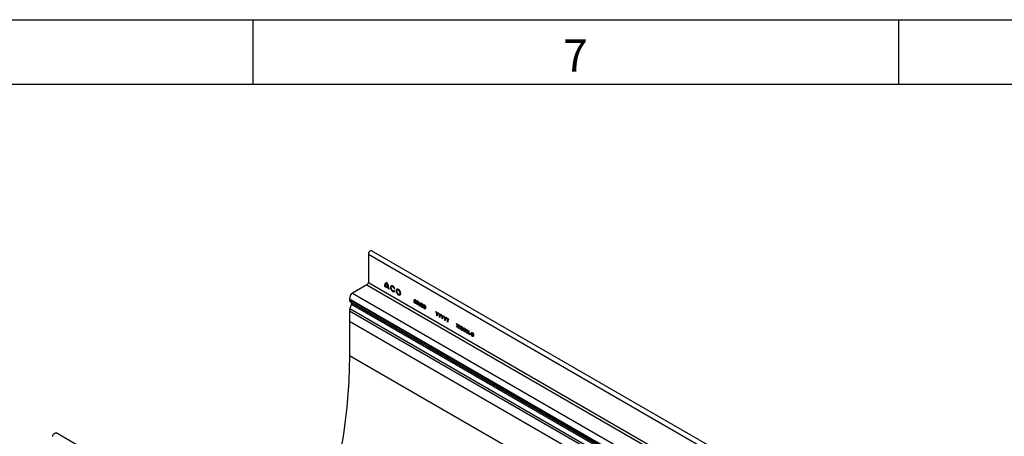
# Model space of a CAD drawing. Units: millimetres. Extents: x 150 to 4162, y 50 to 2920.
# Drawn here: x 2919 to 3682, y 2597 to 2920 of the extents above; entities that cross this region are included whole.
import ezdxf

# ---------------------------------------------------------------- set-up
doc = ezdxf.new("R2010")
doc.units = ezdxf.units.MM
doc.header["$LTSCALE"] = 10
doc.layers.get('0').update_dxf_attribs({"color": 1})
doc.layers.add('13630', color=7, linetype='Continuous')
doc.styles.add('SLDTEXTSTYLE0', font='TXT', dxfattribs={"width": 0.605})

# ---------------------------------------------------------------- blocks, each defined once
blk = doc.blocks.new('1062796-M_002_ISO_view')
for p, q in [((565.25, 203.39), (-141.86, 611.59)), ((-144.42, 608.88), (-144.42, 586.94)), ((-144.42, 608.88), (562.68, 200.68)), ((-145.48, 585.1), (-156.62, 578.67)), ((-145.48, 585.1), (561.62, 176.9)), ((-144.42, 586.94), (562.68, 178.74)), ((-132.02, 583.9), (-131.46, 583.57)), ((-131.42, 584.14), (-128.96, 582.72)), ((-131.31, 584.72), (-129.08, 583.43)), ((-128.93, 582.11), (-128.36, 581.78)), ((-124.42, 582.32), (-123.93, 582.36)), ((-123.92, 580.22), (-124.41, 580.82)), ((-159.09, 574.39), (-159.09, 573.71)), ((-159.09, 574.39), (96.88, 426.62)), ((-159.09, 573.71), (96.88, 425.94)), ((-158.37, 572.11), (-157.57, 571.64)), ((-158.37, 572.11), (97.6, 424.34)), ((-156.62, 578.67), (99.35, 430.9)), ((-159.09, 565.13), (-159.09, 557.04)), ((-159.09, 565.13), (548.01, 156.92)), ((-157.4, 570.26), (-158.76, 566.75)), ((-158.76, 566.75), (548.34, 158.54)), ((-157.57, 571.64), (98.41, 423.87)), ((-157.4, 570.26), (98.57, 422.49)), ((-105.13, 568.75), (-104.1, 571.49)), ((-104.9, 568.62), (-105.13, 568.75)), ((-103.86, 571.36), (-104.9, 568.62)), ((-104.1, 571.49), (-103.86, 571.36)), ((-92.22, 564.56), (-91.96, 564.41)), ((-91.43, 562.6), (-92.22, 564.56)), ((-91.96, 564.41), (-91.31, 562.81)), ((-159.09, 557.04), (-159.09, 530.29)), ((-159.09, 557.04), (548.01, 148.83)), ((-159.09, 557.04), (548.01, 148.83)), ((-91.43, 561.25), (-91.43, 562.6)), ((-91.2, 561.12), (-91.43, 561.25)), ((-91.31, 562.81), (-90.66, 563.66)), ((-90.41, 563.52), (-91.2, 562.48)), ((-91.2, 562.48), (-91.2, 561.12)), ((-90.66, 563.66), (-90.41, 563.52)), ((-90.16, 563.37), (-89.9, 563.22)), ((-89.36, 561.41), (-90.16, 563.37)), ((-89.9, 563.22), (-89.25, 561.62)), ((-89.36, 560.05), (-89.36, 561.41)), ((-89.14, 559.93), (-89.36, 560.05)), ((-89.25, 561.62), (-88.6, 562.47)), ((-88.35, 562.33), (-89.14, 561.28)), ((-89.14, 561.28), (-89.14, 559.93)), ((-88.6, 562.47), (-88.35, 562.33)), ((-88.09, 562.18), (-87.84, 562.03)), ((-87.3, 560.22), (-88.09, 562.18)), ((-87.84, 562.03), (-87.19, 560.43)), ((-87.3, 558.86), (-87.3, 560.22)), ((-87.08, 558.74), (-87.3, 558.86)), ((-87.19, 560.43), (-86.54, 561.28)), ((-86.29, 561.14), (-87.08, 560.09)), ((-87.08, 560.09), (-87.08, 558.74)), ((-86.54, 561.28), (-86.29, 561.14)), ((-86.03, 560.99), (-85.78, 560.84)), ((-85.24, 559.03), (-86.03, 560.99)), ((-85.78, 560.84), (-85.13, 559.24)), ((-85.24, 557.67), (-85.24, 559.03)), ((-85.02, 557.55), (-85.24, 557.67)), ((-85.13, 559.24), (-84.48, 560.09)), ((-84.22, 559.94), (-85.02, 558.9)), ((-85.02, 558.9), (-85.02, 557.55)), ((-84.48, 560.09), (-84.22, 559.94)), ((-83.97, 559.8), (-83.71, 559.65)), ((-83.18, 557.84), (-83.97, 559.8)), ((-83.71, 559.65), (-83.06, 558.05)), ((-83.18, 556.48), (-83.18, 557.84)), ((-83.06, 558.05), (-82.41, 558.9)), ((-82.16, 558.75), (-82.95, 557.71)), ((-82.95, 557.71), (-82.95, 556.35)), ((-82.41, 558.9), (-82.16, 558.75)), ((-82.95, 556.35), (-83.18, 556.48)), ((-76.21, 552.46), (-75.4, 553.45)), ((-75.96, 552.31), (-76.21, 552.46)), ((-76.18, 555.3), (-75.92, 555.15)), ((-75.4, 553.45), (-76.18, 555.3)), ((-75.28, 553.15), (-75.96, 552.31)), ((-75.92, 555.15), (-75.28, 553.61)), ((-75.28, 553.61), (-74.63, 554.41)), ((-74.6, 551.53), (-75.28, 553.15)), ((-74.37, 554.26), (-75.15, 553.31)), ((-75.15, 553.31), (-74.34, 551.38)), ((-74.63, 554.41), (-74.37, 554.26)), ((-74.34, 551.38), (-74.6, 551.53)), ((-74.12, 551.25), (-73.31, 552.24)), ((-73.86, 551.11), (-74.12, 551.25)), ((-74.09, 554.09), (-73.83, 553.94)), ((-73.31, 552.24), (-74.09, 554.09)), ((-73.18, 551.94), (-73.86, 551.11)), ((-73.83, 553.94), (-73.18, 552.4)), ((-73.18, 552.4), (-72.53, 553.2)), ((-72.5, 550.32), (-73.18, 551.94)), ((-72.28, 553.05), (-73.05, 552.1)), ((-73.05, 552.1), (-72.25, 550.17)), ((-72.53, 553.2), (-72.28, 553.05)), ((-72.25, 550.17), (-72.5, 550.32)), ((-72.02, 550.04), (-71.22, 551.04)), ((-71.77, 549.9), (-72.02, 550.04)), ((-71.99, 552.88), (-71.74, 552.74)), ((-71.22, 551.04), (-71.99, 552.88)), ((-71.09, 550.73), (-71.77, 549.9)), ((-71.74, 552.74), (-71.09, 551.19)), ((-71.09, 551.19), (-70.44, 551.99)), ((-70.41, 549.11), (-71.09, 550.73)), ((-70.18, 551.84), (-70.96, 550.89)), ((-70.96, 550.89), (-70.15, 548.96)), ((-70.44, 551.99), (-70.18, 551.84)), ((-69.93, 548.84), (-69.12, 549.83)), ((-69.9, 551.67), (-69.64, 551.53)), ((-69.12, 549.83), (-69.9, 551.67)), ((-68.99, 549.52), (-69.67, 548.69)), ((-69.64, 551.53), (-68.99, 549.98)), ((-68.99, 549.98), (-68.35, 550.78)), ((-68.31, 547.9), (-68.99, 549.52)), ((-68.09, 550.63), (-68.86, 549.68)), ((-68.86, 549.68), (-68.06, 547.75)), ((-68.35, 550.78), (-68.09, 550.63)), ((-67.8, 550.47), (-67.55, 550.32)), ((-67.03, 548.62), (-67.8, 550.47)), ((-67.55, 550.32), (-66.9, 548.77)), ((-66.9, 548.77), (-66.25, 549.57)), ((-65.99, 549.42), (-66.77, 548.47)), ((-66.25, 549.57), (-65.99, 549.42)), ((-70.15, 548.96), (-70.41, 549.11)), ((-69.67, 548.69), (-69.93, 548.84)), ((-68.06, 547.75), (-68.31, 547.9)), ((-67.83, 547.63), (-67.03, 548.62)), ((-67.58, 547.48), (-67.83, 547.63)), ((-66.9, 548.31), (-67.58, 547.48)), ((-66.22, 546.69), (-66.9, 548.31)), ((-66.77, 548.47), (-65.96, 546.55)), ((-65.96, 546.55), (-66.22, 546.69)), ((-65.76, 547.67), (-64.8, 547.12)), ((-65.76, 547.38), (-65.76, 547.67)), ((-64.8, 546.83), (-65.76, 547.38)), ((-64.8, 547.12), (-64.8, 546.83)), ((540.94, 126.17), (-159.09, 530.29)), ((320.77, 62.25), (-386.34, 470.46))]:
    blk.add_line(p, q)
at = {"flags": 128}
for points in [[(-141.86, 611.59), (-142.34, 611.69), (-142.92, 611.49), (-143.49, 611.02), (-143.98, 610.37), (-144.31, 609.61), (-144.42, 608.88)], [(-123.93, 582.36), (-124.38, 583.21), (-124.98, 583.92), (-125.66, 584.38), (-126.31, 584.55), (-126.86, 584.39), (-127.21, 583.93), (-127.33, 583.23), (-127.2, 582.39), (-126.84, 581.52), (-126.29, 580.74), (-125.64, 580.16), (-124.96, 579.86), (-124.36, 579.88), (-123.92, 580.22)], [(-124.41, 580.82), (-124.74, 580.58), (-125.2, 580.59), (-125.7, 580.86), (-126.17, 581.34), (-126.54, 581.95), (-126.74, 582.6), (-126.75, 583.19), (-126.55, 583.61), (-126.19, 583.81), (-125.72, 583.76), (-125.22, 583.45), (-124.76, 582.94), (-124.42, 582.32)], [(-121.08, 577.47), (-120.38, 577.23), (-119.79, 577.34), (-119.39, 577.8), (-119.25, 578.53), (-119.39, 579.42), (-119.79, 580.33), (-120.38, 581.13), (-121.08, 581.7), (-121.78, 581.94), (-122.38, 581.83), (-122.77, 581.37), (-122.91, 580.64), (-122.77, 579.75), (-122.38, 578.84), (-121.78, 578.04), (-121.08, 577.47)], [(-121.08, 578.12), (-120.6, 577.95), (-120.19, 578.03), (-119.91, 578.35), (-119.82, 578.85), (-119.91, 579.47), (-120.19, 580.1), (-120.6, 580.66), (-121.08, 581.05), (-121.57, 581.22), (-121.98, 581.14), (-122.25, 580.82), (-122.35, 580.32), (-122.25, 579.7), (-121.98, 579.07), (-121.57, 578.51), (-121.08, 578.12)], [(-159.09, 530.29), (-159.23, 520.51), (-159.62, 510.58), (-160.27, 500.53), (-161.18, 490.35), (-162.36, 480.06), (-163.79, 469.66), (-165.48, 459.18), (-167.42, 448.61), (-169.62, 437.97), (-172.07, 427.27), (-174.77, 416.51), (-177.71, 405.72), (-180.9, 394.9), (-184.33, 384.05), (-187.99, 373.2), (-191.89, 362.34), (-193.16, 358.94)], [(-388.9, 467.75), (-388.79, 468.48), (-388.46, 469.23), (-387.98, 469.89), (-387.4, 470.35), (-386.83, 470.55), (-386.34, 470.46)]]:
    blk.add_lwpolyline(points, dxfattribs=at)
for centre, radius, start, end in [((-146.73, 587.04), 2.31, 302.60548, 357.39452), ((-129.12, 584.28), 2.93, 111.49468, 187.49891), ((-126.74, 583.56), 4.72, 172.97064, 179.86425), ((-129.14, 584.2), 2.22, 118.15927, 166.48373), ((-137.94, 581.36), 9.59, 2.55776, 36.08648), ((-137.87, 581.43), 9.02, 12.81019, 31.60613), ((-134.73, 582.07), 5.81, 0.34218, 6.34103), ((-157.34, 573.54), 1.76, 174.37962, 234.30196), ((-153.72, 574.14), 5.38, 122.60548, 177.39452), ((-154.54, 565.04), 4.56, 157.97884, 178.89185), ((-158.36, 570.85), 1.12, 328.70118, 45.21481)]:
    blk.add_arc(centre, radius, start, end)
for points, knots in [([(-108.97, 572.8), (-108.96, 573.14), (-108.95, 573.56), (-108.72, 573.85), (-108.56, 573.93), (-108.36, 573.93), (-108.22, 573.86), (-108.14, 573.83)], [0, 0, 0, 0, 0.498702, 0.624177, 0.749467, 0.874745, 1, 1, 1, 1]), ([(-108.14, 570.82), (-108.22, 570.87), (-108.36, 570.97), (-108.62, 571.27), (-108.95, 571.94), (-108.96, 572.46), (-108.97, 572.8)], [0, 0, 0, 0, 0.125551, 0.25109, 0.50025, 1, 1, 1, 1]), ([(-108.14, 573.53), (-108.19, 573.56), (-108.31, 573.61), (-108.46, 573.6), (-108.58, 573.52), (-108.74, 573.27), (-108.75, 572.94), (-108.75, 572.67)], [0, 0, 0, 0, 0.125139, 0.250418, 0.375519, 0.500847, 1, 1, 1, 1]), ([(-108.75, 572.67), (-108.75, 572.41), (-108.75, 572.01), (-108.51, 571.48), (-108.31, 571.23), (-108.19, 571.15), (-108.14, 571.11)], [0, 0, 0, 0, 0.500291, 0.749086, 0.874606, 1, 1, 1, 1]), ([(-108.14, 573.83), (-108.07, 573.78), (-107.93, 573.68), (-107.66, 573.38), (-107.33, 572.71), (-107.3, 572.18), (-107.29, 571.83)], [0, 0, 0, 0, 0.1256, 0.251197, 0.500581, 1, 1, 1, 1]), ([(-107.51, 571.96), (-107.52, 572.23), (-107.54, 572.64), (-107.77, 573.16), (-107.97, 573.41), (-108.08, 573.49), (-108.14, 573.53)], [0, 0, 0, 0, 0.500072, 0.749021, 0.874598, 1, 1, 1, 1]), ([(-107.07, 571.7), (-107.06, 572.04), (-107.05, 572.46), (-106.82, 572.76), (-106.66, 572.83), (-106.46, 572.83), (-106.31, 572.76), (-106.24, 572.73)], [0, 0, 0, 0, 0.498702, 0.624177, 0.749467, 0.874745, 1, 1, 1, 1]), ([(-106.23, 572.43), (-106.29, 572.46), (-106.4, 572.51), (-106.55, 572.5), (-106.67, 572.43), (-106.84, 572.17), (-106.84, 571.84), (-106.85, 571.58)], [0, 0, 0, 0, 0.1251388, 0.2504182, 0.3755189, 0.5008471, 1, 1, 1, 1]), ([(-106.24, 572.73), (-106.17, 572.68), (-106.02, 572.58), (-105.76, 572.28), (-105.42, 571.61), (-105.4, 571.08), (-105.39, 570.73)], [0, 0, 0, 0, 0.1256, 0.251197, 0.500581, 1, 1, 1, 1]), ([(-105.61, 570.86), (-105.62, 571.13), (-105.63, 571.54), (-105.86, 572.06), (-106.06, 572.31), (-106.18, 572.39), (-106.23, 572.43)], [0, 0, 0, 0, 0.500072, 0.749021, 0.874598, 1, 1, 1, 1]), ([(-107.29, 571.83), (-107.3, 571.5), (-107.32, 570.99), (-107.66, 570.71), (-107.93, 570.72), (-108.07, 570.79), (-108.14, 570.82)], [0, 0, 0, 0, 0.4994065, 0.7487427, 0.8743724, 1, 1, 1, 1]), ([(-108.14, 571.11), (-108.07, 571.08), (-107.93, 571.02), (-107.73, 571.07), (-107.65, 571.21), (-107.61, 571.3)], [0, 0, 0, 0, 0.280257, 0.560781, 1, 1, 1, 1]), ([(-107.61, 571.3), (-107.57, 571.41), (-107.52, 571.61), (-107.51, 571.85), (-107.51, 571.96)], [0, 0, 0, 0, 0.559599, 1, 1, 1, 1]), ([(-106.24, 569.72), (-106.31, 569.77), (-106.46, 569.87), (-106.72, 570.17), (-107.05, 570.84), (-107.06, 571.36), (-107.07, 571.7)], [0, 0, 0, 0, 0.125551, 0.25109, 0.50025, 1, 1, 1, 1]), ([(-106.85, 571.58), (-106.84, 571.31), (-106.84, 570.91), (-106.6, 570.38), (-106.4, 570.13), (-106.29, 570.05), (-106.23, 570.01)], [0, 0, 0, 0, 0.500291, 0.749086, 0.874606, 1, 1, 1, 1]), ([(-105.39, 570.73), (-105.4, 570.4), (-105.42, 569.89), (-105.76, 569.62), (-106.02, 569.62), (-106.17, 569.69), (-106.24, 569.72)], [0, 0, 0, 0, 0.499407, 0.748743, 0.874372, 1, 1, 1, 1]), ([(-106.23, 570.01), (-106.17, 569.98), (-106.03, 569.93), (-105.82, 569.97), (-105.75, 570.11), (-105.7, 570.2)], [0, 0, 0, 0, 0.2802572, 0.5607811, 1, 1, 1, 1]), ([(-105.7, 570.2), (-105.67, 570.31), (-105.61, 570.51), (-105.61, 570.76), (-105.61, 570.86)], [0, 0, 0, 0, 0.559599, 1, 1, 1, 1]), ([(-103.67, 569.74), (-103.66, 570.08), (-103.65, 570.5), (-103.42, 570.8), (-103.26, 570.87), (-103.06, 570.87), (-102.92, 570.8), (-102.85, 570.77)], [0, 0, 0, 0, 0.498702, 0.6241765, 0.7494675, 0.8747453, 1, 1, 1, 1]), ([(-102.85, 567.76), (-102.92, 567.81), (-103.06, 567.91), (-103.33, 568.21), (-103.65, 568.88), (-103.66, 569.4), (-103.67, 569.74)], [0, 0, 0, 0, 0.125551, 0.25109, 0.50025, 1, 1, 1, 1]), ([(-102.84, 570.47), (-102.89, 570.5), (-103.01, 570.55), (-103.16, 570.54), (-103.28, 570.47), (-103.44, 570.21), (-103.45, 569.88), (-103.45, 569.62)], [0, 0, 0, 0, 0.125139, 0.250418, 0.375519, 0.500847, 1, 1, 1, 1]), ([(-103.45, 569.62), (-103.45, 569.35), (-103.45, 568.95), (-103.21, 568.42), (-103.01, 568.17), (-102.89, 568.09), (-102.84, 568.05)], [0, 0, 0, 0, 0.500291, 0.749086, 0.874606, 1, 1, 1, 1]), ([(-102.85, 570.77), (-102.77, 570.72), (-102.63, 570.62), (-102.36, 570.32), (-102.03, 569.65), (-102.01, 569.12), (-101.99, 568.77)], [0, 0, 0, 0, 0.1256, 0.251197, 0.500581, 1, 1, 1, 1]), ([(-101.99, 568.77), (-102.01, 568.44), (-102.03, 567.94), (-102.36, 567.66), (-102.63, 567.66), (-102.77, 567.73), (-102.85, 567.76)], [0, 0, 0, 0, 0.499407, 0.748743, 0.874372, 1, 1, 1, 1]), ([(-102.21, 568.9), (-102.22, 569.17), (-102.24, 569.58), (-102.47, 570.1), (-102.67, 570.35), (-102.78, 570.43), (-102.84, 570.47)], [0, 0, 0, 0, 0.5000715, 0.7490206, 0.8745985, 1, 1, 1, 1]), ([(-102.84, 568.05), (-102.77, 568.02), (-102.64, 567.97), (-102.43, 568.01), (-102.35, 568.15), (-102.31, 568.24)], [0, 0, 0, 0, 0.280257, 0.560781, 1, 1, 1, 1]), ([(-102.31, 568.24), (-102.28, 568.35), (-102.22, 568.55), (-102.22, 568.8), (-102.21, 568.9)], [0, 0, 0, 0, 0.559599, 1, 1, 1, 1]), ([(-101.77, 568.64), (-101.76, 568.98), (-101.75, 569.4), (-101.52, 569.7), (-101.36, 569.77), (-101.16, 569.77), (-101.01, 569.7), (-100.94, 569.67)], [0, 0, 0, 0, 0.498702, 0.6241765, 0.7494675, 0.8747453, 1, 1, 1, 1]), ([(-100.94, 566.67), (-101.01, 566.71), (-101.16, 566.81), (-101.42, 567.11), (-101.75, 567.78), (-101.76, 568.3), (-101.77, 568.64)], [0, 0, 0, 0, 0.125551, 0.25109, 0.50025, 1, 1, 1, 1]), ([(-100.93, 569.37), (-100.99, 569.4), (-101.1, 569.45), (-101.26, 569.44), (-101.38, 569.37), (-101.54, 569.11), (-101.54, 568.78), (-101.55, 568.52)], [0, 0, 0, 0, 0.1251388, 0.2504182, 0.3755189, 0.5008471, 1, 1, 1, 1]), ([(-101.55, 568.52), (-101.55, 568.25), (-101.54, 567.85), (-101.3, 567.32), (-101.1, 567.07), (-100.99, 566.99), (-100.93, 566.95)], [0, 0, 0, 0, 0.5002912, 0.749086, 0.8746062, 1, 1, 1, 1]), ([(-100.94, 569.67), (-100.87, 569.62), (-100.72, 569.52), (-100.46, 569.22), (-100.12, 568.55), (-100.1, 568.02), (-100.09, 567.67)], [0, 0, 0, 0, 0.1256, 0.251197, 0.500581, 1, 1, 1, 1]), ([(-100.09, 567.67), (-100.1, 567.34), (-100.12, 566.84), (-100.46, 566.56), (-100.72, 566.56), (-100.87, 566.63), (-100.94, 566.67)], [0, 0, 0, 0, 0.499407, 0.748743, 0.874372, 1, 1, 1, 1]), ([(-100.31, 567.8), (-100.32, 568.07), (-100.33, 568.48), (-100.56, 569.01), (-100.76, 569.25), (-100.88, 569.33), (-100.93, 569.37)], [0, 0, 0, 0, 0.500072, 0.749021, 0.874598, 1, 1, 1, 1]), ([(-100.93, 566.95), (-100.87, 566.92), (-100.73, 566.87), (-100.52, 566.91), (-100.45, 567.05), (-100.4, 567.14)], [0, 0, 0, 0, 0.280257, 0.560781, 1, 1, 1, 1]), ([(-100.4, 567.14), (-100.37, 567.25), (-100.32, 567.45), (-100.31, 567.7), (-100.31, 567.8)], [0, 0, 0, 0, 0.559599, 1, 1, 1, 1]), ([(-64.61, 547.2), (-64.6, 547.53), (-64.59, 547.95), (-64.36, 548.25), (-64.2, 548.32), (-64, 548.33), (-63.86, 548.26), (-63.79, 548.22)], [0, 0, 0, 0, 0.498702, 0.624177, 0.749467, 0.874745, 1, 1, 1, 1]), ([(-63.79, 545.22), (-63.86, 545.26), (-64, 545.36), (-64.27, 545.66), (-64.59, 546.33), (-64.61, 546.85), (-64.61, 547.2)], [0, 0, 0, 0, 0.1255507, 0.25109, 0.5002501, 1, 1, 1, 1]), ([(-63.78, 547.92), (-63.84, 547.95), (-63.95, 548), (-64.1, 547.99), (-64.22, 547.92), (-64.38, 547.66), (-64.39, 547.33), (-64.39, 547.07)], [0, 0, 0, 0, 0.125139, 0.250418, 0.375519, 0.500847, 1, 1, 1, 1]), ([(-64.39, 547.07), (-64.39, 546.8), (-64.39, 546.4), (-64.15, 545.87), (-63.95, 545.62), (-63.84, 545.54), (-63.78, 545.51)], [0, 0, 0, 0, 0.500291, 0.749086, 0.874606, 1, 1, 1, 1]), ([(-63.79, 548.22), (-63.71, 548.17), (-63.57, 548.07), (-63.3, 547.77), (-62.97, 547.1), (-62.95, 546.58), (-62.93, 546.22)], [0, 0, 0, 0, 0.1256, 0.251197, 0.500581, 1, 1, 1, 1]), ([(-62.93, 546.22), (-62.95, 545.89), (-62.97, 545.39), (-63.3, 545.11), (-63.57, 545.11), (-63.71, 545.18), (-63.79, 545.22)], [0, 0, 0, 0, 0.499407, 0.748743, 0.874372, 1, 1, 1, 1]), ([(-63.15, 546.35), (-63.16, 546.62), (-63.18, 547.03), (-63.41, 547.56), (-63.61, 547.8), (-63.72, 547.88), (-63.78, 547.92)], [0, 0, 0, 0, 0.500072, 0.749021, 0.874598, 1, 1, 1, 1]), ([(-63.78, 545.51), (-63.71, 545.48), (-63.58, 545.42), (-63.37, 545.46), (-63.29, 545.6), (-63.25, 545.69)], [0, 0, 0, 0, 0.280257, 0.560781, 1, 1, 1, 1]), ([(-63.25, 545.69), (-63.22, 545.8), (-63.16, 546.01), (-63.16, 546.25), (-63.15, 546.35)], [0, 0, 0, 0, 0.559599, 1, 1, 1, 1])]:
    blk.add_open_spline(points, degree=3, knots=knots)

msp = doc.modelspace()

# ---------------------------------------------------------------- linework, layer by layer
for p, q in [((150, 2920), (4150, 2920)), ((3100, 2920), (3100, 2870)), ((3600, 2920), (3600, 2870)), ((200, 2870), (4100, 2870))]:
    msp.add_line(p, q)

# ---------------------------------------------------------------- block references
at = {"layer": '13630'}
msp.add_blockref('1062796-M_002_ISO_view', (3333.789, 2129.474), dxfattribs=at)

# ---------------------------------------------------------------- texts
at = {"insert": (3349.826, 2904.727), "char_height": 25, "attachment_point": 2, "style": 'SLDTEXTSTYLE0'}
msp.add_mtext('7', dxfattribs=at)

doc.saveas('drawing.dxf')
